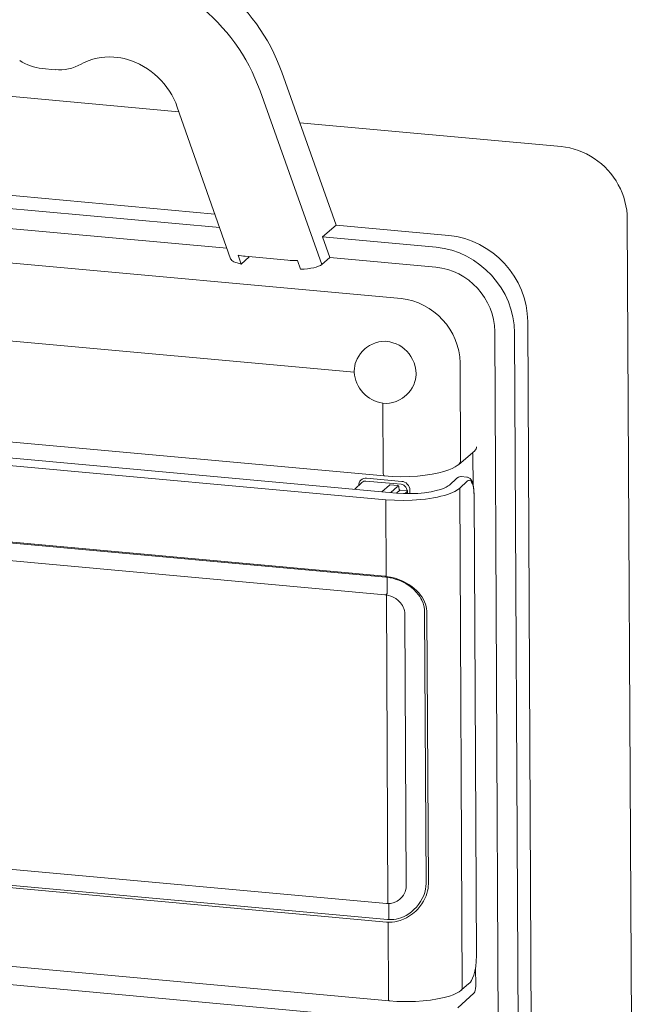
# Model space of a CAD drawing. Units: millimetres. Extents: x 3787 to 4961, y 1514 to 2357.
# Drawn here: x 4693 to 4811, y 1889 to 2076 of the extents above; entities that cross this region are included whole.
import ezdxf

# ---------------------------------------------------------------- set-up
doc = ezdxf.new("R2010")
doc.units = ezdxf.units.MM
doc.layers.add('rys', color=7, linetype='Continuous', lineweight=35)

# ---------------------------------------------------------------- blocks, each defined once
blk = doc.blocks.new('R-BOX SLIM 10S IZO')
at = {"color": 7, "lineweight": 13}
for p, q in [((152.91, -93.5), (153.34, -93.29)), ((153.34, -93.29), (153.79, -93.11)), ((153.79, -93.11), (154.7, -92.8)), ((154.7, -92.8), (155.51, -92.6)), ((155.51, -92.6), (156.24, -92.47)), ((156.24, -92.47), (156.99, -92.39)), ((156.99, -92.39), (157.76, -92.36)), ((157.76, -92.36), (158.68, -92.4)), ((158.68, -92.4), (159.33, -92.46)), ((159.33, -92.46), (159.97, -92.56)), ((159.97, -92.56), (160.62, -92.69)), ((160.62, -92.69), (161.26, -92.86)), ((161.26, -92.86), (162.04, -93.11)), ((162.04, -93.11), (162.81, -93.41)), ((75.23, -94.05), (171.02, -102.76)), ((75.23, -94.05), (171.02, -102.76)), ((152.48, -93.73), (152.91, -93.5)), ((162.81, -93.41), (163.56, -93.76)), ((163.56, -93.76), (164.3, -94.16)), ((164.3, -94.16), (165.02, -94.61)), ((165.02, -94.61), (165.72, -95.1)), ((165.72, -95.1), (166.38, -95.63)), ((166.38, -95.63), (167.02, -96.2)), ((167.02, -96.2), (167.63, -96.81)), ((167.63, -96.81), (168.19, -97.45)), ((190.52, -95.23), (200.83, -124.25)), ((168.19, -97.45), (168.72, -98.13)), ((168.72, -98.13), (169.21, -98.83)), ((169.21, -98.83), (169.65, -99.56)), ((186.4, -98.78), (198.1, -131.7)), ((169.65, -99.56), (170.05, -100.31)), ((170.05, -100.31), (170.4, -101.08)), ((170.4, -101.08), (170.7, -101.86)), ((170.7, -101.86), (180.82, -130.64)), ((193.94, -104.85), (243.51, -109.36)), ((193.94, -104.85), (243.51, -109.36)), ((243.51, -109.36), (244.33, -109.47)), ((243.51, -109.36), (244.33, -109.47)), ((244.33, -109.47), (245.15, -109.62)), ((244.33, -109.47), (245.15, -109.62)), ((245.15, -109.62), (245.97, -109.83)), ((245.15, -109.62), (245.97, -109.83)), ((245.97, -109.83), (246.77, -110.09)), ((245.97, -109.83), (246.77, -110.09)), ((246.77, -110.09), (247.55, -110.4)), ((246.77, -110.09), (247.55, -110.4)), ((247.55, -110.4), (248.32, -110.76)), ((247.55, -110.4), (248.32, -110.76)), ((248.32, -110.76), (249.06, -111.17)), ((248.32, -110.76), (249.06, -111.17)), ((249.06, -111.17), (249.78, -111.62)), ((249.06, -111.17), (249.78, -111.62)), ((249.78, -111.62), (250.48, -112.11)), ((249.78, -111.62), (250.48, -112.11)), ((177.84, -122.15), (68.6, -112.21)), ((250.48, -112.11), (251.14, -112.65)), ((250.48, -112.11), (251.14, -112.65)), ((251.14, -112.65), (251.77, -113.22)), ((251.14, -112.65), (251.77, -113.22)), ((251.77, -113.22), (252.36, -113.83)), ((251.77, -113.22), (252.36, -113.83)), ((252.36, -113.83), (252.92, -114.48)), ((252.36, -113.83), (252.92, -114.48)), ((178.74, -124.7), (65.96, -114.44)), ((252.92, -114.48), (253.44, -115.16)), ((252.92, -114.48), (253.44, -115.16)), ((253.44, -115.16), (253.92, -115.87)), ((253.44, -115.16), (253.92, -115.87)), ((253.92, -115.87), (254.35, -116.6)), ((253.92, -115.87), (254.35, -116.6)), ((254.35, -116.6), (254.74, -117.36)), ((254.35, -116.6), (254.74, -117.36)), ((254.74, -117.36), (255.08, -118.13)), ((254.74, -117.36), (255.08, -118.13)), ((64.62, -118.1), (180.11, -128.62)), ((255.08, -118.13), (255.37, -118.93)), ((255.08, -118.13), (255.37, -118.93)), ((255.37, -118.93), (255.61, -119.74)), ((255.37, -118.93), (255.61, -119.74)), ((21.04, -120.69), (213.17, -138.18)), ((255.61, -119.74), (255.8, -120.56)), ((255.61, -119.74), (255.8, -120.56)), ((255.8, -120.56), (255.94, -121.38)), ((255.8, -120.56), (255.94, -121.38)), ((255.94, -121.38), (256.02, -122.22)), ((255.94, -121.38), (256.02, -122.22)), ((256.02, -122.22), (256.05, -123.05)), ((256.02, -122.22), (256.05, -123.05)), ((256.05, -123.05), (258.15, -537.62)), ((256.05, -123.05), (258.15, -537.62)), ((22.87, -135.6), (204.27, -152.12)), ((239.27, -557.51), (237.17, -142.51)), ((230.92, -144.41), (233.02, -559.28)), ((236.79, -559.69), (234.69, -144.69)), ((206.61, -147.44), (206.28, -147.7)), ((207.14, -147.08), (206.61, -147.44)), ((207.7, -146.78), (207.14, -147.08)), ((208.29, -146.54), (207.7, -146.78)), ((208.9, -146.38), (208.29, -146.54)), ((209.52, -146.28), (208.9, -146.38)), ((210.14, -146.27), (209.52, -146.28)), ((210.58, -146.3), (210.14, -146.27)), ((211.02, -146.37), (210.58, -146.3)), ((211.61, -146.53), (211.02, -146.37)), ((212.2, -146.74), (211.61, -146.53)), ((212.76, -147.01), (212.2, -146.74)), ((213.29, -147.34), (212.76, -147.01)), ((213.79, -147.73), (213.29, -147.34)), ((205.11, -149.07), (204.81, -149.59)), ((205.45, -148.57), (205.11, -149.07)), ((205.84, -148.12), (205.45, -148.57)), ((206.28, -147.7), (205.84, -148.12)), ((214.25, -148.16), (213.79, -147.73)), ((214.66, -148.63), (214.25, -148.16)), ((215.03, -149.15), (214.66, -148.63)), ((215.34, -149.7), (215.03, -149.15)), ((204.36, -150.94), (204.29, -151.41)), ((204.47, -150.48), (204.36, -150.94)), ((204.62, -150.03), (204.47, -150.48)), ((204.81, -149.59), (204.62, -150.03)), ((215.62, -150.35), (215.34, -149.7)), ((215.82, -151.02), (215.62, -150.35)), ((215.95, -151.71), (215.82, -151.02)), ((204.29, -151.41), (204.27, -151.88)), ((215.99, -152.41), (215.95, -151.71)), ((215.95, -153.07), (215.98, -152.65)), ((17.84, -154.3), (209.97, -171.79)), ((215.24, -155.09), (215.54, -154.51)), ((215.54, -154.51), (215.76, -153.9)), ((215.76, -153.9), (215.87, -153.49)), ((215.87, -153.49), (215.95, -153.07)), ((213.39, -157.05), (213.79, -156.76)), ((213.79, -156.76), (214.16, -156.44)), ((214.16, -156.44), (214.56, -156.02)), ((214.56, -156.02), (214.92, -155.57)), ((214.92, -155.57), (215.24, -155.09)), ((212.25, -175.04), (16.96, -157.26)), ((212.25, -175.04), (16.96, -157.26)), ((209.66, -157.99), (210.31, -158.04)), ((210.31, -158.04), (210.96, -157.99)), ((210.96, -157.99), (211.6, -157.87)), ((211.6, -157.87), (212.23, -157.67)), ((212.23, -157.67), (212.82, -157.39)), ((212.82, -157.39), (213.39, -157.05)), ((17.1, -158.71), (210.27, -176.29)), ((17.1, -158.71), (210.27, -176.29)), ((223.77, -169.84), (224.09, -169.6)), ((216.26, -171.82), (217.7, -171.67)), ((217.7, -171.67), (219.06, -171.47)), ((219.06, -171.47), (220.33, -171.21)), ((220.33, -171.21), (221.25, -170.96)), ((221.25, -170.96), (222.18, -170.65)), ((222.18, -170.65), (222.85, -170.37)), ((222.85, -170.37), (223.39, -170.09)), ((223.39, -170.09), (223.77, -169.84)), ((210.06, -190.79), (17.46, -173.26)), ((210.06, -190.79), (17.46, -173.26)), ((17.64, -173.43), (210.23, -190.96)), ((17.64, -173.43), (210.23, -190.96)), ((205.15, -173.31), (205.13, -173.57)), ((205.22, -173.07), (205.15, -173.31)), ((205.35, -172.8), (205.22, -173.07)), ((205.53, -172.58), (205.35, -172.8)), ((205.76, -172.4), (205.53, -172.58)), ((206.02, -172.28), (205.76, -172.4)), ((206.31, -172.21), (206.02, -172.28)), ((206.61, -172.21), (206.31, -172.21)), ((209.97, -171.79), (211.44, -171.9)), ((211.44, -171.9), (212.96, -171.94)), ((212.96, -171.94), (214.77, -171.91)), ((213.35, -173.4), (213.18, -173.37)), ((213.57, -172.87), (213.32, -172.82)), ((213.52, -173.46), (213.35, -173.4)), ((213.67, -173.53), (213.52, -173.46)), ((213.82, -172.96), (213.57, -172.87)), ((213.81, -173.64), (213.67, -173.53)), ((214.1, -173.12), (213.82, -172.96)), ((214.33, -173.32), (214.1, -173.12)), ((214.53, -173.57), (214.33, -173.32)), ((214.68, -173.85), (214.53, -173.57)), ((214.77, -171.91), (216.26, -171.82)), ((222.32, -173.51), (222.1, -173.68)), ((222.32, -173.51), (222.1, -173.68)), ((223.75, -172.22), (224.01, -172.04)), ((223.75, -172.22), (224.01, -172.04)), ((224.01, -172.04), (224.22, -171.95)), ((224.01, -172.04), (224.22, -171.95)), ((224.22, -171.95), (224.51, -171.91)), ((224.22, -171.95), (224.51, -171.91)), ((224.51, -171.91), (224.57, -171.91)), ((224.51, -171.91), (224.57, -171.91)), ((225.75, -172.03), (225.63, -172.01)), ((225.75, -172.03), (225.63, -172.01)), ((225.89, -172.65), (225.71, -172.78)), ((225.89, -172.65), (225.71, -172.78)), ((225.99, -172.12), (225.75, -172.03)), ((225.99, -172.12), (225.75, -172.03)), ((226.05, -172.61), (225.89, -172.65)), ((226.05, -172.61), (225.89, -172.65)), ((226.23, -172.3), (225.99, -172.12)), ((226.23, -172.3), (225.99, -172.12)), ((226.2, -172.64), (226.05, -172.61)), ((226.2, -172.64), (226.05, -172.61)), ((226.35, -172.73), (226.2, -172.64)), ((226.35, -172.73), (226.2, -172.64)), ((226.43, -172.53), (226.23, -172.3)), ((226.43, -172.53), (226.23, -172.3)), ((226.44, -172.82), (226.35, -172.73)), ((226.44, -172.82), (226.35, -172.73)), ((226.61, -172.85), (226.43, -172.53)), ((226.61, -172.85), (226.43, -172.53)), ((226.53, -172.95), (226.44, -172.82)), ((226.53, -172.95), (226.44, -172.82)), ((226.68, -173.27), (226.53, -172.95)), ((226.68, -173.27), (226.53, -172.95)), ((226.76, -173.27), (226.61, -172.85)), ((226.76, -173.27), (226.61, -172.85)), ((226.81, -173.69), (226.68, -173.27)), ((226.81, -173.69), (226.68, -173.27)), ((226.88, -173.81), (226.76, -173.27)), ((226.88, -173.81), (226.76, -173.27)), ((213.58, -175.12), (212.25, -175.04)), ((213.58, -175.12), (212.25, -175.04)), ((212.53, -173.62), (212.47, -173.61)), ((212.53, -173.62), (212.47, -173.61)), ((212.62, -173.68), (212.53, -173.62)), ((212.62, -173.68), (212.53, -173.62)), ((212.7, -173.81), (212.62, -173.68)), ((212.7, -173.81), (212.62, -173.68)), ((212.75, -174), (212.7, -173.81)), ((212.75, -174), (212.7, -173.81)), ((212.79, -174.33), (212.75, -174)), ((212.79, -174.33), (212.75, -174)), ((214.94, -175.14), (213.58, -175.12)), ((214.94, -175.14), (213.58, -175.12)), ((213.95, -173.77), (213.81, -173.64)), ((214.06, -173.91), (213.95, -173.77)), ((214.14, -174.05), (214.06, -173.91)), ((214.19, -174.2), (214.14, -174.05)), ((214.23, -174.36), (214.19, -174.2)), ((214.25, -174.53), (214.23, -174.36)), ((214.78, -174.14), (214.68, -173.85)), ((214.81, -174.45), (214.78, -174.14)), ((216.3, -175.09), (214.94, -175.14)), ((216.3, -175.09), (214.94, -175.14)), ((217.61, -174.97), (216.3, -175.09)), ((217.61, -174.97), (216.3, -175.09)), ((218.84, -174.78), (217.61, -174.97)), ((218.84, -174.78), (217.61, -174.97)), ((219.83, -174.58), (218.84, -174.78)), ((219.83, -174.58), (218.84, -174.78)), ((220.61, -174.36), (219.83, -174.58)), ((220.61, -174.36), (219.83, -174.58)), ((221.18, -174.16), (220.61, -174.36)), ((221.18, -174.16), (220.61, -174.36)), ((221.73, -173.91), (221.18, -174.16)), ((221.73, -173.91), (221.18, -174.16)), ((221.37, -175.47), (221.94, -175.29)), ((221.37, -175.47), (221.94, -175.29)), ((222.1, -173.68), (221.73, -173.91)), ((222.1, -173.68), (221.73, -173.91)), ((221.94, -175.29), (222.49, -175.09)), ((221.94, -175.29), (222.49, -175.09)), ((222.49, -175.09), (222.92, -174.91)), ((222.49, -175.09), (222.92, -174.91)), ((222.92, -174.91), (223.32, -174.71)), ((222.92, -174.91), (223.32, -174.71)), ((223.32, -174.71), (223.86, -174.4)), ((223.32, -174.71), (223.86, -174.4)), ((223.86, -174.4), (224.28, -174.08)), ((223.86, -174.4), (224.28, -174.08)), ((224.28, -174.08), (224.76, -268.86)), ((226.88, -174.07), (226.81, -173.69)), ((226.88, -174.07), (226.81, -173.69)), ((226.97, -174.5), (226.88, -173.81)), ((226.97, -174.5), (226.88, -173.81)), ((226.94, -174.48), (226.88, -174.07)), ((226.94, -174.48), (226.88, -174.07)), ((226.97, -174.93), (226.94, -174.48)), ((226.97, -174.93), (226.94, -174.48)), ((227.01, -175.35), (226.97, -174.5)), ((227.01, -175.35), (226.97, -174.5)), ((226.98, -175.4), (226.97, -174.93)), ((226.98, -175.4), (226.97, -174.93)), ((227.01, -175.35), (227.45, -262.76)), ((227.01, -175.35), (227.45, -262.76)), ((17.48, -176.77), (210.08, -194.31)), ((17.48, -176.77), (210.08, -194.31)), ((210.27, -176.29), (211.92, -176.4)), ((210.27, -176.29), (211.92, -176.4)), ((211.92, -176.4), (213.59, -176.43)), ((211.92, -176.4), (213.59, -176.43)), ((213.59, -176.43), (215.27, -176.39)), ((213.59, -176.43), (215.27, -176.39)), ((215.27, -176.39), (216.92, -176.27)), ((215.27, -176.39), (216.92, -176.27)), ((216.92, -176.27), (217.76, -176.18)), ((216.92, -176.27), (217.76, -176.18)), ((217.76, -176.18), (218.59, -176.06)), ((217.76, -176.18), (218.59, -176.06)), ((218.59, -176.06), (219.32, -175.94)), ((218.59, -176.06), (219.32, -175.94)), ((219.32, -175.94), (220.03, -175.8)), ((219.32, -175.94), (220.03, -175.8)), ((220.03, -175.8), (220.71, -175.64)), ((220.03, -175.8), (220.71, -175.64)), ((220.71, -175.64), (221.37, -175.47)), ((220.71, -175.64), (221.37, -175.47)), ((211.16, -190.97), (210.35, -190.83)), ((211.16, -190.97), (210.35, -190.83)), ((210.52, -190.99), (211.11, -191.09)), ((211.11, -191.09), (211.56, -191.19)), ((212, -191.19), (211.16, -190.97)), ((212, -191.19), (211.16, -190.97)), ((211.56, -191.19), (212.05, -191.33)), ((212.84, -191.48), (212, -191.19)), ((212.84, -191.48), (212, -191.19)), ((212.05, -191.33), (212.7, -191.57)), ((212.7, -191.57), (213.17, -191.76)), ((213.46, -191.74), (212.84, -191.48)), ((213.46, -191.74), (212.84, -191.48)), ((213.17, -191.76), (213.64, -192)), ((214.06, -192.05), (213.46, -191.74)), ((214.06, -192.05), (213.46, -191.74)), ((213.64, -192), (214.13, -192.27)), ((214.62, -192.38), (214.06, -192.05)), ((214.62, -192.38), (214.06, -192.05)), ((210.5, -194.05), (210.49, -194.07)), ((210.49, -194.07), (210.5, -194.06)), ((210.53, -193.97), (210.5, -194.05)), ((210.5, -194.06), (210.52, -193.99)), ((210.52, -193.99), (210.54, -193.87)), ((210.54, -193.87), (210.53, -193.97)), ((214.13, -192.27), (214.62, -192.58)), ((215.16, -192.75), (214.62, -192.38)), ((215.16, -192.75), (214.62, -192.38)), ((214.62, -192.58), (215.1, -192.94)), ((215.1, -192.94), (215.57, -193.34)), ((215.65, -193.13), (215.16, -192.75)), ((215.65, -193.13), (215.16, -192.75)), ((215.57, -193.34), (216.03, -193.8)), ((216.1, -193.53), (215.65, -193.13)), ((216.1, -193.53), (215.65, -193.13)), ((216.03, -193.8), (216.45, -194.3)), ((216.49, -193.93), (216.1, -193.53)), ((216.49, -193.93), (216.1, -193.53)), ((216.84, -194.36), (216.49, -193.93)), ((216.84, -194.36), (216.49, -193.93)), ((210.38, -194.22), (210.37, -194.34)), ((210.37, -194.34), (210.38, -194.24)), ((210.37, -194.34), (210.79, -194.44)), ((210.66, -252.85), (210.37, -194.34)), ((210.37, -194.34), (210.79, -194.44)), ((210.66, -252.85), (210.37, -194.34)), ((210.38, -194.24), (210.4, -194.16)), ((210.4, -194.16), (210.38, -194.22)), ((210.4, -194.16), (210.42, -194.14)), ((210.42, -194.14), (210.4, -194.16)), ((210.79, -194.44), (211.22, -194.58)), ((210.79, -194.44), (211.22, -194.58)), ((211.22, -194.58), (211.67, -194.78)), ((211.22, -194.58), (211.67, -194.78)), ((211.67, -194.78), (212.13, -195.05)), ((211.67, -194.78), (212.13, -195.05)), ((212.13, -195.05), (212.59, -195.41)), ((212.13, -195.05), (212.59, -195.41)), ((212.59, -195.41), (212.81, -195.62)), ((212.59, -195.41), (212.81, -195.62)), ((212.81, -195.62), (213.02, -195.84)), ((212.81, -195.62), (213.02, -195.84)), ((213.02, -195.84), (213.21, -196.09)), ((213.02, -195.84), (213.21, -196.09)), ((216.45, -194.3), (216.7, -194.66)), ((216.7, -194.66), (216.92, -195.02)), ((217.14, -194.78), (216.84, -194.36)), ((217.14, -194.78), (216.84, -194.36)), ((216.92, -195.02), (217.1, -195.36)), ((217.1, -195.36), (217.31, -195.88)), ((217.4, -195.22), (217.14, -194.78)), ((217.4, -195.22), (217.14, -194.78)), ((217.31, -195.88), (217.47, -196.42)), ((217.61, -195.65), (217.4, -195.22)), ((217.61, -195.65), (217.4, -195.22)), ((217.78, -196.09), (217.61, -195.65)), ((217.78, -196.09), (217.61, -195.65)), ((213.21, -196.09), (213.39, -196.36)), ((213.21, -196.09), (213.39, -196.36)), ((213.39, -196.36), (213.53, -196.64)), ((213.39, -196.36), (213.53, -196.64)), ((213.53, -196.64), (213.66, -196.92)), ((213.53, -196.64), (213.66, -196.92)), ((213.66, -196.92), (213.77, -197.29)), ((213.66, -196.92), (213.77, -197.29)), ((213.77, -197.29), (213.84, -197.67)), ((213.77, -197.29), (213.84, -197.67)), ((213.84, -197.67), (213.86, -198.04)), ((213.84, -197.67), (213.86, -198.04)), ((217.47, -196.42), (217.52, -196.63)), ((217.52, -196.63), (217.6, -197.15)), ((217.6, -197.15), (217.62, -197.66)), ((217.62, -197.66), (217.88, -249.05)), ((217.62, -197.66), (217.88, -249.05)), ((217.91, -196.52), (217.78, -196.09)), ((217.91, -196.52), (217.78, -196.09)), ((217.99, -196.96), (217.91, -196.52)), ((217.99, -196.96), (217.91, -196.52)), ((218.04, -197.37), (217.99, -196.96)), ((218.04, -197.37), (217.99, -196.96)), ((218.06, -197.78), (218.04, -197.37)), ((218.06, -197.78), (218.04, -197.37)), ((218.32, -249.18), (218.06, -197.78)), ((218.32, -249.18), (218.06, -197.78)), ((213.86, -198.04), (214.12, -249.44)), ((213.86, -198.04), (214.12, -249.44)), ((210.37, -252.83), (17.78, -235.3)), ((210.37, -252.83), (17.78, -235.3)), ((17.8, -238.82), (210.39, -256.35)), ((17.8, -238.82), (210.39, -256.35)), ((210.56, -255.87), (17.97, -238.34)), ((210.56, -255.87), (17.97, -238.34)), ((214.09, -249.91), (213.98, -250.39)), ((214.09, -249.91), (213.98, -250.39)), ((214.12, -249.44), (214.09, -249.91)), ((214.12, -249.44), (214.09, -249.91)), ((217.86, -249.59), (217.78, -250.15)), ((217.88, -249.05), (217.86, -249.59)), ((218.18, -250.44), (218.27, -249.98)), ((218.18, -250.44), (218.27, -249.98)), ((218.27, -249.98), (218.31, -249.57)), ((218.27, -249.98), (218.31, -249.57)), ((218.31, -249.57), (218.32, -249.18)), ((218.31, -249.57), (218.32, -249.18)), ((213.1, -251.85), (212.87, -252.05)), ((213.1, -251.85), (212.87, -252.05)), ((213.37, -251.55), (213.1, -251.85)), ((213.37, -251.55), (213.1, -251.85)), ((213.6, -251.24), (213.37, -251.55)), ((213.6, -251.24), (213.37, -251.55)), ((213.79, -250.9), (213.6, -251.24)), ((213.79, -250.9), (213.6, -251.24)), ((213.9, -250.65), (213.79, -250.9)), ((213.9, -250.65), (213.79, -250.9)), ((213.98, -250.39), (213.9, -250.65)), ((213.98, -250.39), (213.9, -250.65)), ((217.18, -251.89), (216.86, -252.46)), ((217.44, -251.31), (217.18, -251.89)), ((217.41, -252.42), (217.67, -251.91)), ((217.41, -252.42), (217.67, -251.91)), ((217.64, -250.74), (217.44, -251.31)), ((217.78, -250.15), (217.64, -250.74)), ((217.67, -251.91), (217.89, -251.41)), ((217.67, -251.91), (217.89, -251.41)), ((217.89, -251.41), (218.06, -250.92)), ((217.89, -251.41), (218.06, -250.92)), ((218.06, -250.92), (218.18, -250.44)), ((218.06, -250.92), (218.18, -250.44)), ((211.17, -252.82), (210.66, -252.85)), ((211.17, -252.82), (210.66, -252.85)), ((211.66, -252.7), (211.17, -252.82)), ((211.66, -252.7), (211.17, -252.82)), ((212.15, -252.51), (211.66, -252.7)), ((212.15, -252.51), (211.66, -252.7)), ((212.4, -252.38), (212.15, -252.51)), ((212.4, -252.38), (212.15, -252.51)), ((212.64, -252.23), (212.4, -252.38)), ((212.64, -252.23), (212.4, -252.38)), ((212.87, -252.05), (212.64, -252.23)), ((212.87, -252.05), (212.64, -252.23)), ((216.05, -253.53), (215.59, -254)), ((216.48, -253.01), (216.05, -253.53)), ((216.3, -253.91), (216.72, -253.43)), ((216.3, -253.91), (216.72, -253.43)), ((216.86, -252.46), (216.48, -253.01)), ((216.72, -253.43), (217.09, -252.93)), ((216.72, -253.43), (217.09, -252.93)), ((217.09, -252.93), (217.41, -252.42)), ((217.09, -252.93), (217.41, -252.42)), ((212.64, -255.69), (212.19, -255.79)), ((213.1, -255.54), (212.64, -255.69)), ((213.6, -255.34), (213.1, -255.54)), ((213.59, -255.82), (214.19, -255.54)), ((213.59, -255.82), (214.19, -255.54)), ((214.09, -255.09), (213.6, -255.34)), ((214.6, -254.78), (214.09, -255.09)), ((214.19, -255.54), (214.77, -255.19)), ((214.19, -255.54), (214.77, -255.19)), ((215.1, -254.42), (214.6, -254.78)), ((214.77, -255.19), (215.32, -254.8)), ((214.77, -255.19), (215.32, -254.8)), ((215.59, -254), (215.1, -254.42)), ((215.32, -254.8), (215.95, -254.26)), ((215.32, -254.8), (215.95, -254.26)), ((215.95, -254.26), (216.3, -253.91)), ((215.95, -254.26), (216.3, -253.91)), ((18.47, -257.24), (210.59, -274.73)), ((210.68, -256.37), (211.05, -256.38)), ((210.68, -256.37), (211.05, -256.38)), ((211.41, -255.89), (210.85, -255.89)), ((211.05, -256.38), (211.43, -256.36)), ((211.05, -256.38), (211.43, -256.36)), ((211.78, -255.86), (211.41, -255.89)), ((211.43, -256.36), (211.94, -256.3)), ((211.43, -256.36), (211.94, -256.3)), ((212.19, -255.79), (211.78, -255.86)), ((211.94, -256.3), (212.46, -256.2)), ((211.94, -256.3), (212.46, -256.2)), ((212.46, -256.2), (212.98, -256.05)), ((212.46, -256.2), (212.98, -256.05)), ((212.98, -256.05), (213.59, -255.82)), ((212.98, -256.05), (213.59, -255.82)), ((118.2, -262.86), (210.88, -271.3)), ((118.2, -262.86), (210.88, -271.3)), ((227.45, -262.76), (227.42, -263.78)), ((227.45, -262.76), (227.42, -263.78)), ((227.3, -264.8), (227.13, -265.66)), ((227.3, -264.8), (227.13, -265.66)), ((227.42, -263.78), (227.3, -264.8)), ((227.42, -263.78), (227.3, -264.8)), ((226.93, -266.4), (226.72, -266.97)), ((226.93, -266.4), (226.72, -266.97)), ((227.13, -265.66), (226.93, -266.4)), ((227.13, -265.66), (226.93, -266.4)), ((226.1, -267.94), (226.02, -268.01)), ((226.1, -267.94), (226.03, -268.01)), ((226.29, -267.72), (226.1, -267.94)), ((226.29, -267.72), (226.1, -267.94)), ((226.49, -267.42), (226.29, -267.72)), ((226.49, -267.42), (226.29, -267.72)), ((226.72, -266.97), (226.49, -267.42)), ((226.72, -266.97), (226.49, -267.42)), ((227.27, -268.92), (227.3, -268.49)), ((221.29, -270.67), (222.31, -270.38)), ((221.29, -270.67), (222.31, -270.38)), ((222.31, -270.38), (223, -270.13)), ((222.31, -270.38), (223, -270.13)), ((223, -270.13), (223.63, -269.85)), ((223, -270.13), (223.63, -269.85)), ((223.63, -269.85), (224.14, -269.56)), ((223.63, -269.85), (224.14, -269.56)), ((224.14, -269.56), (224.47, -269.33)), ((224.14, -269.56), (224.47, -269.33)), ((224.47, -269.33), (224.59, -269.23)), ((224.47, -269.33), (224.59, -269.23)), ((226.94, -269.86), (227.04, -269.74)), ((227.04, -269.74), (227.12, -269.56)), ((227.12, -269.56), (227.19, -269.33)), ((227.19, -269.33), (227.27, -268.92)), ((210.88, -271.3), (212.33, -271.4)), ((210.88, -271.3), (212.33, -271.4)), ((212.33, -271.4), (214.12, -271.44)), ((212.33, -271.4), (214.12, -271.44)), ((214.12, -271.44), (215.9, -271.4)), ((214.12, -271.44), (215.9, -271.4)), ((215.9, -271.4), (217.36, -271.3)), ((215.9, -271.4), (217.36, -271.3)), ((217.36, -271.3), (218.76, -271.14)), ((217.36, -271.3), (218.76, -271.14)), ((218.76, -271.14), (220.08, -270.93)), ((218.76, -271.14), (220.08, -270.93)), ((220.08, -270.93), (221.29, -270.67)), ((220.08, -270.93), (221.29, -270.67))]:
    blk.add_line(p, q, dxfattribs=at)
at = {"color": 7, "lineweight": 13, "ltscale": 0.054877}
blk.add_line((145.08, -94.56), (147.52, -94.78), dxfattribs=at)
at = {"color": 7, "lineweight": 13, "ltscale": 0.076938}
blk.add_line((200.83, -124.25), (198.23, -126.48), dxfattribs=at)
at = {"color": 7, "lineweight": 13, "ltscale": 0.482241}
blk.add_line((222.21, -126.19), (200.83, -124.25), dxfattribs=at)
at = {"color": 7, "lineweight": 13, "ltscale": 0.093297}
blk.add_line((199.62, -130.39), (198.23, -126.48), dxfattribs=at)
at = {"color": 7, "lineweight": 13, "ltscale": 0.486372}
blk.add_line((219.8, -128.44), (198.23, -126.48), dxfattribs=at)
at = {"color": 7, "lineweight": 13, "ltscale": 0.039212}
blk.add_line((182.81, -131.62), (182.24, -129.97), dxfattribs=at)
at = {"color": 7, "lineweight": 13, "ltscale": 0.046255}
blk.add_line((184.34, -130.23), (182.81, -131.62), dxfattribs=at)
at = {"color": 7, "lineweight": 13, "ltscale": 0.183219}
blk.add_line((183.56, -130.16), (191.68, -130.9), dxfattribs=at)
at = {"color": 7, "lineweight": 13, "ltscale": 0.045114}
blk.add_line((198.1, -131.7), (199.62, -130.39), dxfattribs=at)
at = {"color": 7, "lineweight": 13, "ltscale": 0.453981}
blk.add_line((199.62, -130.39), (219.75, -132.23), dxfattribs=at)
at = {"color": 7, "lineweight": 13, "ltscale": 0.03923}
blk.add_line((193.51, -130.96), (194.09, -132.6), dxfattribs=at)
at = {"color": 7, "lineweight": 13, "ltscale": 0.415099}
blk.add_line((224.33, -150.37), (224.43, -168.85), dxfattribs=at)
at = {"color": 7, "lineweight": 13, "ltscale": 0.292091}
blk.add_line((209.66, -157.99), (209.72, -171), dxfattribs=at)
at = {"color": 7, "lineweight": 13, "ltscale": 0.089916}
blk.add_line((224.09, -169.6), (227.14, -167), dxfattribs=at)
at = {"color": 7, "lineweight": 13, "ltscale": 0.123819}
blk.add_line((226.82, -173.49), (226.79, -167.98), dxfattribs=at)
at = {"color": 7, "lineweight": 13, "ltscale": 0.042231}
blk.add_line((205.71, -173.02), (204.35, -174.32), dxfattribs=at)
at = {"color": 7, "lineweight": 13, "ltscale": 0.151368}
for p, q in [((206.47, -172.76), (213.18, -173.37)), ((206.61, -172.21), (213.32, -172.82))]:
    blk.add_line(p, q, dxfattribs=at)
at = {"color": 7, "lineweight": 13, "ltscale": 0.043192}
blk.add_line((210.96, -173.52), (209.51, -174.79), dxfattribs=at)
blk.add_line((210.96, -173.52), (209.51, -174.79), dxfattribs=at)
at = {"color": 7, "lineweight": 13, "ltscale": 0.0319}
blk.add_line((211.06, -173.48), (212.47, -173.61), dxfattribs=at)
blk.add_line((211.06, -173.48), (212.47, -173.61), dxfattribs=at)
at = {"color": 7, "lineweight": 13, "ltscale": 0.04329}
blk.add_line((223.75, -172.22), (222.32, -173.51), dxfattribs=at)
blk.add_line((223.75, -172.22), (222.32, -173.51), dxfattribs=at)
at = {"color": 7, "lineweight": 13, "ltscale": 0.043473}
blk.add_line((224.28, -174.08), (225.71, -172.78), dxfattribs=at)
blk.add_line((224.28, -174.08), (225.71, -172.78), dxfattribs=at)
at = {"color": 7, "lineweight": 13, "ltscale": 0.023859}
blk.add_line((225.63, -172.01), (224.57, -171.91), dxfattribs=at)
blk.add_line((225.63, -172.01), (224.57, -171.91), dxfattribs=at)
at = {"color": 7, "lineweight": 13, "ltscale": 0.039359}
for p, q in [((211.18, -174.94), (212.48, -173.76)), ((212.48, -173.76), (211.18, -174.94))]:
    blk.add_line(p, q, dxfattribs=at)
at = {"color": 7, "lineweight": 13, "ltscale": 0.019303}
blk.add_line((212.25, -175.04), (212.89, -174.46), dxfattribs=at)
at = {"color": 7, "lineweight": 13, "ltscale": 0.0193}
blk.add_line((212.25, -175.04), (212.89, -174.46), dxfattribs=at)
at = {"color": 7, "lineweight": 13, "ltscale": 0.03103}
blk.add_line((214.28, -174.58), (212.9, -174.46), dxfattribs=at)
at = {"color": 7, "lineweight": 13, "ltscale": 0.01438}
for p, q in [((213.9, -175.13), (214.37, -174.7)), ((214.37, -174.7), (213.9, -175.13))]:
    blk.add_line(p, q, dxfattribs=at)
at = {"color": 7, "lineweight": 13, "ltscale": 0.001082}
blk.add_line((214.25, -174.53), (214.25, -174.58), dxfattribs=at)
at = {"color": 7, "lineweight": 13, "ltscale": 0.010042}
blk.add_line((214.38, -175.14), (214.38, -174.69), dxfattribs=at)
at = {"color": 7, "lineweight": 13, "ltscale": 0.010043}
blk.add_line((214.38, -175.14), (214.38, -174.69), dxfattribs=at)
at = {"color": 7, "lineweight": 13, "ltscale": 0.01557}
blk.add_line((214.81, -174.45), (214.81, -175.14), dxfattribs=at)
at = {"color": 7, "lineweight": 13, "ltscale": 0.326405}
blk.add_line((210.35, -190.83), (210.27, -176.29), dxfattribs=at)
blk.add_line((210.35, -190.83), (210.27, -176.29), dxfattribs=at)
at = {"color": 7, "lineweight": 13, "ltscale": 0.064591}
for p, q in [((210.52, -190.99), (210.54, -193.87)), ((210.54, -193.87), (210.52, -190.99))]:
    blk.add_line(p, q, dxfattribs=at)
at = {"color": 7, "lineweight": 13, "ltscale": 0.002149}
blk.add_line((210.42, -194.14), (210.49, -194.07), dxfattribs=at)
blk.add_line((210.42, -194.14), (210.49, -194.07), dxfattribs=at)
at = {"color": 7, "lineweight": 13, "ltscale": 0.001066}
blk.add_line((210.84, -253.02), (210.83, -252.97), dxfattribs=at)
blk.add_line((210.84, -253.02), (210.83, -252.97), dxfattribs=at)
at = {"color": 7, "lineweight": 13, "ltscale": 0.064593}
for p, q in [((210.84, -253.02), (210.85, -255.89)), ((210.85, -255.89), (210.84, -253.02))]:
    blk.add_line(p, q, dxfattribs=at)
at = {"color": 7, "lineweight": 13, "ltscale": 0.326403}
blk.add_line((210.75, -270.9), (210.68, -256.37), dxfattribs=at)
blk.add_line((210.75, -270.9), (210.68, -256.37), dxfattribs=at)
at = {"color": 7, "lineweight": 13, "ltscale": 0.079716}
blk.add_line((227.3, -268.49), (227.28, -264.94), dxfattribs=at)
at = {"color": 7, "lineweight": 13, "ltscale": 0.042367}
blk.add_line((224.59, -269.23), (226.02, -268.01), dxfattribs=at)
at = {"color": 7, "lineweight": 13, "ltscale": 0.042374}
blk.add_line((224.59, -269.23), (226.03, -268.01), dxfattribs=at)
at = {"color": 7, "lineweight": 13, "ltscale": 0.092275}
blk.add_line((223.89, -272.62), (226.94, -269.86), dxfattribs=at)
at = {"color": 7, "lineweight": 13}
for centre, radius, start, end in [((184.65, -117.68), 12.52, 258.9049, 265.0099), ((193.15, -114.42), 16.54, 264.8974, 271.2383), ((209.16, -151.89), 4.89, 179.8832, 182.6806), ((210.33, -152.39), 5.66, 357.4251, 359.8442), ((206.37, -173.72), 0.961, 83.8809, 133.2535), ((212.92, -174.33), 0.134, 183.1018, 207.0101), ((212.92, -174.33), 0.134, 183.1014, 207.0102), ((212.92, -174.33), 0.127, 205.8684, 262.8394), ((212.92, -174.33), 0.127, 205.8684, 262.8394), ((214.27, -174.69), 0.111, 0.2549, 84.8146), ((209.41, -197.9), 7.13, 82.4667, 84.7961), ((209.41, -197.9), 7.13, 82.4667, 84.7961), ((209.62, -197.74), 6.81, 82.3561, 84.7959), ((209.62, -197.74), 6.81, 82.3561, 84.7959), ((209.75, -197.91), 3.61, 80.1779, 84.7885), ((209.75, -197.91), 3.61, 80.1779, 84.7885), ((210.69, -249.32), 3.53, 264.7887, 269.4713), ((210.69, -249.32), 3.53, 264.7887, 269.4713), ((211.03, -249.33), 7.05, 264.7962, 267.144), ((211.03, -249.33), 7.05, 264.7962, 267.144), ((211.17, -249.17), 6.73, 264.7959, 267.2558), ((211.17, -249.17), 6.73, 264.7959, 267.2558)]:
    blk.add_arc(centre, radius, start, end, dxfattribs=at)
for centre, major_axis, ratio, start_param, end_param in [((160.35, -103.55), (22.69, -25.09), 0.908479, 1.141935, 2.363652), ((156.52, -107.01), (22.47, -24.85), 0.90847, 1.141908, 2.363639), ((145.46, -85.72), (5.83, -6.92), 0.952804, 5.003133, 5.517003), ((147.91, -85.94), (5.82, -6.92), 0.954296, 5.516144, 6.107135), ((222.29, -141.16), (10.5, -11.61), 0.908473, 0.792842, 2.363634), ((219.87, -143.34), (10.45, -11.56), 0.908473, 0.792842, 2.363634), ((185.5, -130.52), (4.7, -0.02), 0.287078, 3.242923, 4.105101), ((193.63, -131.26), (-4.71, 0.02), 0.286791, 1.670163, 2.822105), ((219.81, -143.4), (7.84, -8.67), 0.908514, 0.792833, 2.363591), ((213.25, -149.33), (7.84, -8.67), 0.903244, 0.792686, 2.363407), ((209.87, -152.39), (3.95, -4.37), 0.90847, 3.976611, 5.463055), ((226.43, -168.27), (-0.1, -1.09), 0.313181, 1.875796, 2.565083), ((226.42, -166.15), (-0.722, 0.847), 0.908363, 3.141538, 3.961208), ((223.37, -168.75), (-0.722, 0.847), 0.908363, 3.141637, 3.961208), ((210.07, -170.69), (0.1, 1.11), 0.297727, 1.883109, 3.141759), ((210.96, -174.59), (-0.1, -1.11), 0.297727, 3.141552, 3.445179), ((210.96, -174.59), (-0.1, -1.11), 0.297727, 3.141552, 3.445179), ((212.89, -174.57), (-0.01, -0.111), 0.297727, 3.144846, 3.445179), ((212.89, -174.57), (-0.01, -0.111), 0.297727, 3.144846, 3.445179), ((214.27, -174.69), (0.01, 0.111), 0.297727, 0.001165, 0.303586), ((214.27, -174.69), (0.01, 0.111), 0.297727, 0.002602, 0.303586), ((214.27, -174.69), (-0.111, -0.001), 0.293327, 2.833627, 3.139427), ((214.27, -174.69), (-0.111, -0.001), 0.293327, 2.833627, 3.14047), ((226.45, -175.35), (-0.557, -0.003), 0.293327, 2.816173, 3.14046), ((226.45, -175.35), (-0.557, -0.003), 0.293327, 2.816173, 3.14046), ((224.23, -268.81), (-0.361, 0.424), 0.908363, 3.141411, 3.961208), ((224.23, -268.81), (-0.361, 0.424), 0.908363, 3.141411, 3.961208), ((210.93, -270.74), (0.051, 0.554), 0.297727, 1.883109, 3.141552), ((210.93, -270.74), (0.051, 0.554), 0.297727, 1.883109, 3.141552)]:
    blk.add_ellipse(centre, major_axis=major_axis, ratio=ratio, start_param=start_param, end_param=end_param, dxfattribs=at)

msp = doc.modelspace()

# ---------------------------------------------------------------- block references
at = {"layer": 'rys', "color": 1}
msp.add_blockref('R-BOX SLIM 10S IZO', (4552.36, 2160.85), dxfattribs=at)

doc.saveas('drawing.dxf')
